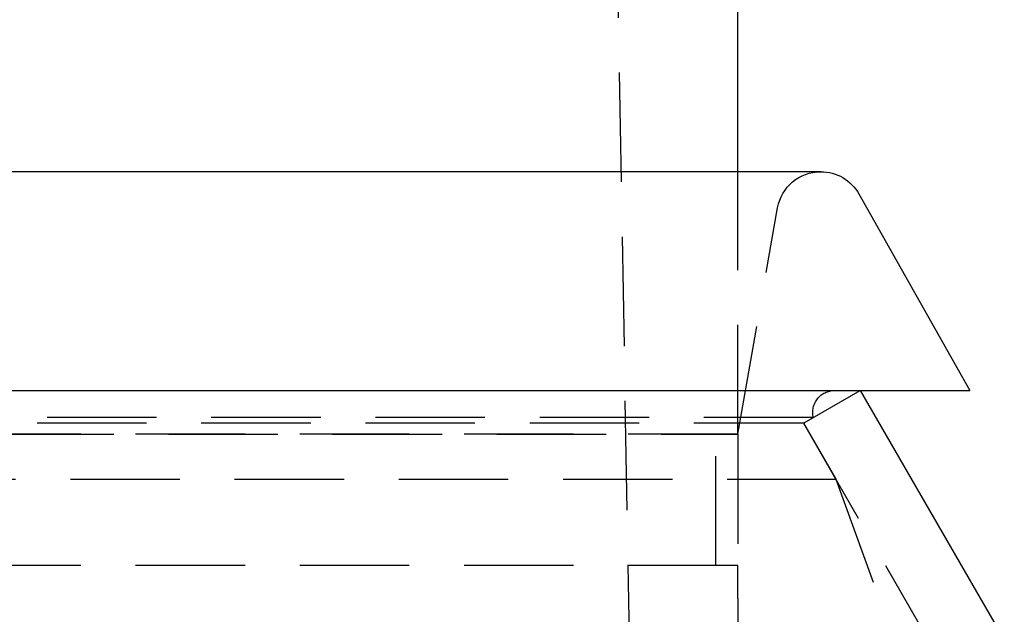
# Model space of a CAD drawing. Extents: x 516 to 1120, y -183 to 280.
# Drawn here: x 636 to 659, y 158 to 171 of the extents above; entities that cross this region are included whole.
import ezdxf

# ---------------------------------------------------------------- set-up
doc = ezdxf.new("R2010")
doc.units = 0
doc.header["$LTSCALE"] = 10
doc.linetypes.add('VERDECKT', pattern=[0.375, 0.25, -0.125])
doc.layers.get('0').update_dxf_attribs({"linetype": 'CONTINUOUS'})
doc.layers.add('STEMPEL', color=3, linetype='CONTINUOUS')

# ---------------------------------------------------------------- blocks, each defined once
blk = doc.blocks.new('A$CD6B5CFB3')
at = {"color": 1, "linetype": 'VERDECKT', "extrusion": (0, 1, -2e-16)}
for p, q in [((236.948, 101), (239.298, -33)), ((241.298, -1), (241.298, 5)), ((241.298, -1), (242.21, 4.174)), ((242.798, -0.75), (244.097, 0)), ((243.026, -0.618), (166.569, -0.618)), ((242.798, -0.75), (243.026, -0.618)), ((242.798, -0.75), (166.798, -0.75)), ((242.798, -0.75), (166.798, -0.75)), ((242.798, -0.75), (243.536, -2.029)), ((242.798, -0.75), (249.798, -12.874)), ((241.298, -1), (168.298, -1)), ((168.298, -1), (241.298, -1)), ((240.798, -4), (240.798, -1)), ((241.298, -1), (241.298, -18.402)), ((166.059, -2.029), (243.536, -2.029)), ((243.536, -2.029), (244.798, -5.495)), ((241.298, -4), (168.298, -4)), ((241.298, -16), (241.298, -4))]:
    blk.add_line(p, q, dxfattribs=at)
at = {"extrusion": (0, 1, -2e-16)}
for p, q in [((241.298, 5), (241.298, 11)), ((243.195, 5), (166.401, 5)), ((244.066, 4.491), (246.598, 0)), ((162.998, 0), (246.598, 0)), ((244.097, 0), (250.463, -11.027))]:
    blk.add_line(p, q, dxfattribs=at)
at = {"color": 1, "linetype": 'VERDECKT', "extrusion": (0, -2e-16, -1)}
for centre, radius, start in [((-243.195, 4), 1, 10), ((-243.512, -0.5), 0.5, 346.3236)]:
    blk.add_arc(centre, radius, start, 90, dxfattribs=at)
at = {"extrusion": (0, -2e-16, -1)}
blk.add_arc((-243.195, 4), 1, 90, 150.5881, dxfattribs=at)

msp = doc.modelspace()

# ---------------------------------------------------------------- block references
at = {"layer": 'STEMPEL'}
msp.add_blockref('A$CD6B5CFB3', (411.472, 162.763, -48.877), dxfattribs=at)

doc.saveas('drawing.dxf')
